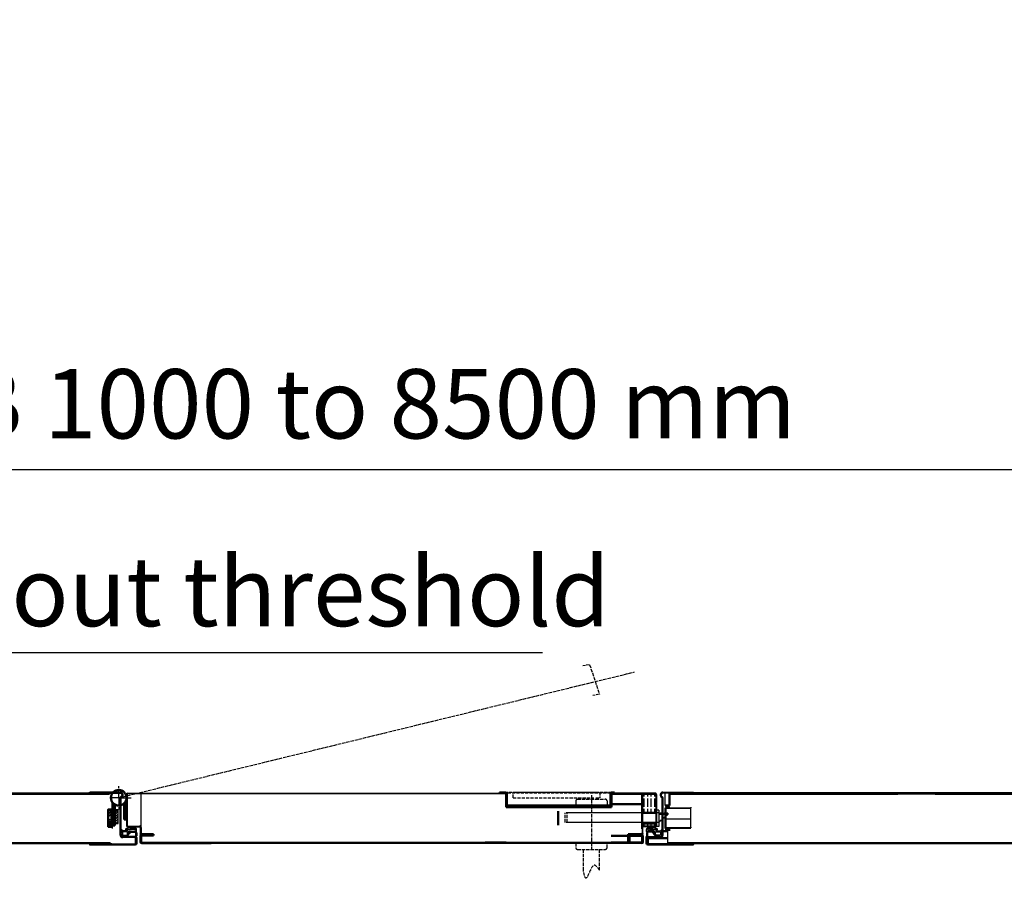
# Model space of a CAD drawing. Extents: x -17772 to 15264, y -4919 to 20045.
# Drawn here: x 468 to 1887, y -2306 to -1068 of the extents above; entities that cross this region are included whole.
import ezdxf

# ---------------------------------------------------------------- set-up
doc = ezdxf.new("R2010")
doc.units = 0
for name, pattern in [('AM_DIN_F_W050', [6.25, 4.75, -1.5]), ('AM_DIN_G_W050', [13.75, 9.75, -1.5, 1, -1.5]), ('AM_DIN_G_W050x2', [6.875, 4.75, -0.875, 0.375, -0.875]), ('GEN3', [6.25, 5, -1.25])]:
    doc.linetypes.add(name, pattern=pattern)
doc.layers.get('0').update_dxf_attribs({"linetype": 'CONTINUOUS'})
doc.layers.get('DEFPOINTS').update_dxf_attribs({"linetype": 'CONTINUOUS'})
for name, color, linetype in [('3', 6, 'GEN3'), ('3N', 6, 'GEN3'), ('8', 1, 'CONTINUOUS')]:
    doc.layers.add(name, color=color, linetype=linetype)
for name, color, linetype, lineweight in [('AM_0', 7, 'CONTINUOUS', 50), ('AM_0N', 7, 'CONTINUOUS', 50), ('AM_3', 6, 'AM_DIN_F_W050', 25), ('AM_5', 3, 'CONTINUOUS', 25), ('AM_6', 2, 'CONTINUOUS', 35), ('AM_7', 4, 'AM_DIN_G_W050', 25), ('AM_8', 1, 'CONTINUOUS', 25)]:
    doc.layers.add(name, color=color, linetype=linetype, lineweight=lineweight)
doc.styles.get("Standard").update_dxf_attribs({"font": 'arial.ttf'})
doc.dimstyles.new('GEN-ISO', dxfattribs={"dimscale": 10, "dimtxt": 2, "dimasz": 2, "dimexe": 1, "dimexo": 1, "dimgap": 0.6, "dimtad": 1, "dimdsep": 46, "dimtxsty": 'Standard', "dimcen": 0, "dimclrd": 256, "dimclre": 256, "dimclrt": 2, "dimadec": 0, "dimazin": 0, "dimtp": 0.1, "dimtm": 0.1, "dimtfac": 10, "dimtdec": 3, "dimtmove": 0, "dimatfit": 3, "dimfxl": 1, "dimtzin": 0, "dimarcsym": 0})
doc.dimstyles.new('ISO-25', dxfattribs={"dimscale": 10, "dimtxt": 2.5, "dimasz": 2.5, "dimexe": 1.25, "dimexo": 0.625, "dimtad": 1, "dimtih": 1, "dimdec": 4, "dimdsep": 46, "dimtxsty": 'Standard', "dimcen": 2.5, "dimadec": 0, "dimazin": 0, "dimtfac": 1, "dimtdec": 4, "dimtmove": 0, "dimatfit": 3, "dimfxl": 1, "dimtvp": 1, "dimtolj": 1, "dimtzin": 0, "dimarcsym": 0})
pattern_1 = [(225.000003, (11566.2942, -2173.2623), (1.7960513, -1.7960511), [])]

# ---------------------------------------------------------------- blocks, each defined once
blk = doc.blocks.new('*D10')
at = {"layer": 'AM_5', "lineweight": -2, "transparency": 16777216}
for p, q in [((-1818.8, -1958.4), (-1818.8, -1666.6)), ((3031.2, -1922.7), (3031.2, -1666.6)), ((-1718.8, -1716.6), (2931.2, -1716.6))]:
    blk.add_line(p, q, dxfattribs=at)
at = {"layer": 'AM_5', "transparency": 16777216}
for points in [[(-1718.8, -1699.9), (-1718.8, -1733.3), (-1818.8, -1716.6)], [(2931.2, -1699.9), (2931.2, -1733.3), (3031.2, -1716.6)]]:
    blk.add_solid(points, dxfattribs=at)
at = {"layer": 'DEFPOINTS', "color": 0, "transparency": 16777216}
for p in [(3031.2, -1716.6), (3031.2, -1972.7), (-1818.8, -2008.4)]:
    blk.add_point(p, dxfattribs=at)
at = {"layer": 'AM_5', "color": 2, "transparency": 16777216, "insert": (606.2, -1634.9), "char_height": 100, "attachment_point": 5}
blk.add_mtext('Clear width B 1000 to 8500 mm', dxfattribs=at)

msp = doc.modelspace()

# ---------------------------------------------------------------- hatches: boundary and pattern name
at = {"layer": '8'}
h = msp.add_hatch(dxfattribs=at)
h.set_pattern_fill('ACAD_ISO02W100', color=6, scale=25, angle=-90, style=0)
edge = h.paths.add_edge_path()
edge.add_arc((1425.759, -2142.187), 1, 90.000003, 180.000003)
edge.add_line((1424.759, -2142.187), (1424.759, -2186.601))
edge.add_arc((1425.759, -2186.601), 1, -179.999997, -89.999997)
edge.add_line((1425.759, -2187.601), (1444.709, -2187.601))
edge.add_line((1444.709, -2187.601), (1444.709, -2141.187))
edge.add_line((1444.709, -2141.187), (1425.759, -2141.187))
h = msp.add_hatch(dxfattribs=at)
h.set_pattern_fill('ACAD_ISO02W100', color=6, scale=25, angle=1.7e-13, style=0)
h.paths.add_polyline_path([(550.031, -2150.938), (550.031, -2162.688), (538.039, -2162.688), (538.039, -2150.938)])
h = msp.add_hatch(dxfattribs=at)
h.set_pattern_fill('ACAD_ISO02W100', color=6, scale=25, angle=1.7e-13, style=0)
h.paths.add_polyline_path([(1114.399, -2150.438), (1114.399, -2162.188), (1126.392, -2162.188), (1126.392, -2150.438)])
h = msp.add_hatch(dxfattribs=at)
h.set_pattern_fill('ACAD_ISO02W100', color=6, scale=23, angle=1.7e-13, style=0)
h.paths.add_polyline_path([(538.039, -2162.688), (550.031, -2162.688), (550.031, -2172.188), (538.039, -2172.188)])
h = msp.add_hatch(dxfattribs=at)
h.set_pattern_fill('ACAD_ISO02W100', color=6, scale=23, angle=1.7e-13, style=0)
h.paths.add_polyline_path([(1126.392, -2162.188), (1114.399, -2162.188), (1114.399, -2171.688), (1126.392, -2171.688)])
h = msp.add_hatch(dxfattribs=at)
h.set_pattern_fill('ACAD_ISO02W100', color=6, scale=25, angle=7.1e-14, style=0)
h.paths.add_polyline_path([(1404.274, -2173.188), (1399.274, -2173.188), (1399.274, -2163.688), (1404.274, -2163.688), (1404.274, -2162.438), (1368.274, -2162.438), (1368.274, -2177.438), (1404.274, -2177.438), (1404.274, -2176.188), (1399.274, -2176.188), (1399.274, -2173.801), (1404.274, -2173.801)])
h = msp.add_hatch(dxfattribs=at)
h.set_pattern_fill('ACAD_ISO02W100', color=6, scale=25, angle=7.1e-14, style=0)
h.paths.add_polyline_path([(1404.274, -2178.574), (1399.274, -2178.574), (1399.274, -2177.438), (1368.274, -2177.438), (1368.274, -2189.938), (1404.274, -2189.938), (1404.274, -2188.688), (1399.274, -2188.688), (1399.274, -2179.188), (1404.274, -2179.188)])
h = msp.add_hatch(dxfattribs=at)
h.set_pattern_fill('ACAD_ISO02W100', color=6, scale=7.5, angle=1.7e-13, style=0)
h.paths.add_polyline_path([(533.239, -2201.388), (533.239, -2207.488), (535.639, -2203.188), (538.039, -2207.488), (538.039, -2210.938), (549.031, -2210.938), (549.031, -2211.688), (550.031, -2211.688), (550.031, -2201.388)])
h = msp.add_hatch(dxfattribs=at)
h.set_pattern_fill('ANSI31', color=256, scale=0.8, angle=-179.999997, style=0)
h.set_pattern_definition(pattern_1)
h.paths.add_polyline_path([(605.299, -2206.981), (605.299, -2219.181), (610.299, -2219.181), (610.299, -2206.981)])
h = msp.add_hatch(dxfattribs=at)
h.set_pattern_fill('_U', color=256, scale=2, angle=-134.999997, style=0, pattern_type=0)
h.set_pattern_definition([(225.000003, (11568.7897, -2171.9623), (1.41421364, -1.4142135), [])])
h.paths.add_polyline_path([(595.794, -2220.881), (595.794, -2231.681), (600.794, -2231.681), (600.794, -2220.881)])
h = msp.add_hatch(dxfattribs=at)
h.set_pattern_fill('ANSI31', color=256, scale=0.8, angle=-179.999997, style=0)
h.set_pattern_definition(pattern_1)
h.paths.add_polyline_path([(605.299, -2219.181), (605.299, -2226.981), (610.299, -2226.981), (610.299, -2219.181)])
at = {"layer": 'AM_8'}
h = msp.add_hatch(dxfattribs=at)
h.set_pattern_fill('_U', color=256, scale=10, angle=45, style=0, pattern_type=0)
h.set_pattern_definition([(45, (0, 0), (-7.07107, 7.07107), [])])
edge = h.paths.add_edge_path()
edge.add_line((571.031, -2146.188), (581.031, -2146.188))
edge.add_line((581.031, -2146.188), (581.031, -2145.016))
edge.add_arc((580.031, -2142.188), 3, 270, 289.471221, ccw=False)
edge.add_line((580.031, -2145.188), (571.031, -2145.188))
edge.add_line((571.031, -2145.188), (571.031, -2146.188))
h = msp.add_hatch(dxfattribs=at)
h.set_pattern_fill('_U', color=256, scale=25, angle=-45, style=0, pattern_type=0)
h.set_pattern_definition([(315, (0, 0), (17.67767, 17.67767), [])])
edge = h.paths.add_edge_path()
edge.add_arc((523.639, -2216.188), 1, 263.236755, 269.406363)
edge.add_line((523.629, -2217.188), (529.411, -2217.188))
edge.add_arc((529.404, -2216.688), 0.5, -89.160467, -45)
edge.add_line((529.757, -2217.041), (531.475, -2215.324))
edge.add_line((531.475, -2215.324), (533.239, -2215.324))
edge.add_line((533.239, -2215.324), (533.239, -2212.188))
edge.add_line((533.239, -2212.188), (523.521, -2212.188))
edge.add_line((523.521, -2212.188), (523.521, -2217.181))
h = msp.add_hatch(dxfattribs=at)
h.set_pattern_fill('_U', color=256, scale=12.5, angle=-45, style=0, pattern_type=0)
h.set_pattern_definition([(315, (0, 0), (8.838835, 8.838835), [])])
edge = h.paths.add_edge_path()
edge.add_line((550.031, -2212.188), (538.039, -2212.188))
edge.add_line((538.039, -2212.188), (538.039, -2215.324))
edge.add_line((538.039, -2215.324), (539.803, -2215.324))
edge.add_line((539.803, -2215.324), (541.521, -2217.041))
edge.add_arc((541.875, -2216.688), 0.5, 225, 270)
edge.add_line((541.875, -2217.188), (550.031, -2217.188))
edge.add_line((550.031, -2217.188), (550.031, -2212.188))
h.paths.add_polyline_path([(550.025, -2211.188), (550.031, -2211.188), (550.031, -2201.888), (550.026, -2201.888)])
h = msp.add_hatch(dxfattribs=at)
h.set_pattern_fill('_U', color=256, scale=2.5, angle=-134.999997, style=0, pattern_type=0)
h.set_pattern_definition([(225.000003, (7789.455, -6061.6393), (1.76776705, -1.76776685), [])])
h.paths.add_polyline_path([(600.794, -2216.181), (600.794, -2206.681), (595.794, -2206.681), (595.794, -2216.181)])
h = msp.add_hatch(dxfattribs=at)
h.set_pattern_fill('_U', color=256, scale=23, angle=45, style=0, double=1, pattern_type=0)
h.set_pattern_definition([(45, (0, 0), (-16.26346, 16.26346), []), (135, (0, 0), (-16.26346, -16.26346), [])])
h.paths.add_polyline_path([(1114.399, -2216.688), (1123.263, -2216.688), (1124.628, -2215.324), (1126.392, -2215.324), (1126.392, -2212.186), (1115.399, -2212.186), (1115.399, -2212.186), (1114.399, -2212.186)])
for points in [[(1398.745, -2204.199), (1405.745, -2204.199), (1405.745, -2202.399), (1398.745, -2202.399)], [(1405.745, -2234.199), (1398.745, -2234.199), (1398.745, -2235.992), (1405.745, -2235.992)]]:
    msp.add_hatch(color=256, dxfattribs=at).paths.add_polyline_path(points)
h = msp.add_hatch(color=256, dxfattribs=at)
edge = h.paths.add_edge_path()
edge.add_line((635.762, -2247.181), (635.762, -2246.642))
edge.add_line((635.762, -2246.642), (636.762, -2245.456))
edge.add_arc((635.404, -2246.318), 1.609, -32.424879, 32.424885, ccw=False)
edge.add_line((636.762, -2247.181), (635.762, -2247.181))
h = msp.add_hatch(color=256, dxfattribs=at)
edge = h.paths.add_edge_path()
edge.add_line((1372.762, -2247.181), (1372.762, -2246.642))
edge.add_line((1372.762, -2246.642), (1371.762, -2245.456))
edge.add_arc((1373.12, -2246.318), 1.609, 147.575121, 212.424885)
edge.add_line((1371.762, -2247.181), (1372.762, -2247.181))

# ---------------------------------------------------------------- linework, layer by layer
for p, q in [((575.516, -2183.18), (342.329, -2183.181)), ((613.369, -2181.681), (569.369, -2181.681)), ((569.369, -2183.181), (613.369, -2183.181)), ((622.296, -2185.181), (622.296, -2229.594)), ((623.296, -2185.181), (623.296, -2229.594)), ((624.296, -2183.181), (1168.253, -2183.181)), ((1169.253, -2184.181), (624.296, -2184.181)), ((643.246, -2232.594), (643.246, -2184.181)), ((1169.253, -2200.002), (1169.253, -2184.181)), ((1384.254, -2183.181), (1321.753, -2183.181)), ((1385.253, -2185.181), (1385.253, -2229.594)), ((1385.253, -2185.181), (1385.253, -2229.594)), ((1386.253, -2185.181), (1386.253, -2231.301)), ((1395.192, -2181.681), (1439.192, -2181.681)), ((1439.192, -2183.181), (1395.192, -2183.181)), ((1398.745, -2201.199), (1398.745, -2183.181)), ((1733.745, -2184.181), (1787.745, -2184.182)), ((612.869, -2243.181), (612.869, -2190.263)), ((614.369, -2243.681), (614.369, -2190.263)), ((1394.192, -2243.681), (1394.192, -2190.263)), ((1395.692, -2243.181), (1395.692, -2190.263)), ((600.794, -2205.181), (600.794, -2233.181)), ((601.794, -2234.181), (601.794, -2204.181)), ((1389.253, -2207.501), (1386.253, -2207.501)), ((1389.253, -2207.501), (1389.253, -2231.301)), ((1402.423, -2212.32), (1389.253, -2212.32)), ((1402.423, -2213.82), (1389.253, -2213.82)), ((1402.423, -2213.82), (1389.253, -2225.318)), ((1398.762, -2234.181), (1398.762, -2204.181)), ((1398.762, -2204.181), (1435.762, -2204.181)), ((1435.762, -2205.181), (1399.762, -2205.181)), ((1399.762, -2205.181), (1399.762, -2233.181)), ((1435.762, -2205.431), (1399.762, -2205.431)), ((1435.761, -2203.181), (1435.761, -2204.181)), ((1435.761, -2219.431), (1435.761, -2204.431)), ((1435.762, -2220.431), (1399.762, -2220.431)), ((1435.761, -2231.931), (1435.761, -2219.431)), ((612.913, -2240.241), (615.238, -2241.583)), ((615.238, -2240.429), (613.219, -2239.613)), ((614.196, -2236.021), (615.238, -2237.433)), ((616.738, -2237.433), (614.634, -2235.615)), ((615.238, -2237.433), (615.238, -2240.429)), ((615.238, -2241.583), (615.238, -2244.078)), ((616.638, -2239.533), (616.638, -2243.233)), ((622.039, -2237.433), (616.738, -2237.433)), ((623.101, -2238.933), (617.238, -2238.933)), ((623.797, -2235.923), (622.463, -2237.257)), ((623.051, -2245.483), (626.484, -2241.391)), ((623.701, -2242.456), (623.701, -2239.533)), ((624.296, -2230.594), (641.246, -2230.594)), ((624.296, -2231.594), (641.496, -2231.594)), ((624.458, -2234.774), (625.723, -2234.878)), ((625.101, -2241.16), (625.101, -2238.633)), ((625.815, -2240.66), (625.101, -2241.16)), ((625.485, -2235.354), (625.385, -2235.345)), ((633.97, -2236.096), (625.485, -2235.354)), ((625.686, -2240.657), (626.883, -2238.947)), ((626.595, -2241.537), (625.735, -2240.935)), ((626.301, -2237.433), (634.245, -2237.933)), ((626.943, -2241.476), (628.111, -2239.807)), ((628.931, -2237.881), (634.369, -2237.881)), ((628.931, -2239.381), (634.369, -2239.381)), ((632.051, -2234.477), (632.539, -2234.242)), ((634.9, -2235.639), (634.876, -2235.674)), ((635.369, -2240.381), (635.369, -2244.681)), ((636.576, -2238.474), (636.616, -2235.422)), ((636.869, -2240.381), (636.869, -2244.681)), ((642.246, -2241.184), (642.246, -2232.344)), ((643.246, -2232.594), (643.246, -2241.184)), ((1365.253, -2232.594), (1365.253, -2241.184)), ((1365.253, -2232.594), (1365.253, -2241.184)), ((1366.253, -2241.184), (1366.253, -2232.344)), ((1384.253, -2231.594), (1367.003, -2231.594)), ((1384.253, -2230.594), (1367.253, -2230.594)), ((1384.253, -2230.594), (1367.253, -2230.594)), ((1371.692, -2240.381), (1371.692, -2244.681)), ((1371.791, -2238.522), (1371.751, -2235.47)), ((1373.192, -2240.381), (1373.192, -2244.681)), ((1373.467, -2235.687), (1373.49, -2235.722)), ((1382.065, -2237.481), (1374.121, -2237.981)), ((1379.63, -2237.881), (1374.192, -2237.881)), ((1379.63, -2239.381), (1374.192, -2239.381)), ((1374.397, -2236.144), (1382.881, -2235.402)), ((1376.316, -2234.525), (1375.827, -2234.29)), ((1381.618, -2241.476), (1380.449, -2239.807)), ((1382.875, -2240.657), (1381.678, -2238.947)), ((1385.315, -2245.531), (1381.882, -2241.439)), ((1381.966, -2241.537), (1382.826, -2240.935)), ((1382.552, -2240.709), (1383.265, -2241.208)), ((1383.909, -2234.822), (1382.643, -2234.926)), ((1382.881, -2235.402), (1382.981, -2235.393)), ((1383.265, -2241.208), (1383.265, -2238.681)), ((1384.57, -2235.971), (1385.904, -2237.305)), ((1384.665, -2242.504), (1384.665, -2239.581)), ((1385.265, -2238.981), (1391.129, -2238.981)), ((1389.253, -2231.301), (1386.253, -2231.301)), ((1386.328, -2237.481), (1391.629, -2237.481)), ((1391.629, -2237.481), (1393.733, -2235.664)), ((1391.729, -2239.581), (1391.729, -2243.281)), ((1394.17, -2236.069), (1393.129, -2237.481)), ((1393.129, -2237.481), (1393.129, -2240.477)), ((1393.129, -2240.477), (1395.148, -2239.662)), ((1395.454, -2240.289), (1393.129, -2241.632)), ((1393.129, -2241.632), (1393.129, -2244.126)), ((1435.762, -2234.181), (1398.762, -2234.181)), ((1435.762, -2232.931), (1399.762, -2232.931)), ((1399.762, -2233.181), (1435.762, -2233.181)), ((1401.745, -2238.199), (1401.745, -2256.181)), ((1435.761, -2232.181), (1435.761, -2233.181)), ((312.937, -2254.181), (598.871, -2254.181)), ((569.013, -2255.181), (599.354, -2255.181)), ((569.762, -2256.181), (634.762, -2256.181)), ((612.913, -2243.891), (615.238, -2245.233)), ((615.238, -2244.078), (613.219, -2243.263)), ((615.238, -2245.233), (615.238, -2245.533)), ((615.238, -2245.533), (615.238, -2245.233)), ((634.369, -2245.681), (616.369, -2245.681)), ((616.638, -2245.233), (621.844, -2245.233)), ((616.638, -2245.533), (616.638, -2245.233)), ((634.369, -2247.181), (616.869, -2247.181)), ((617.238, -2243.833), (622.45, -2243.833)), ((622.909, -2243.619), (623.561, -2242.842)), ((1320.444, -2254.181), (644.246, -2254.181)), ((644.246, -2255.181), (1364.253, -2255.181)), ((1320.753, -2254.181), (1169.253, -2254.181)), ((1438.477, -2256.181), (1373.762, -2256.181)), ((1374.192, -2245.681), (1392.192, -2245.681)), ((1374.192, -2247.181), (1391.692, -2247.181)), ((1385.457, -2243.667), (1384.806, -2242.89)), ((1391.129, -2243.881), (1385.917, -2243.881)), ((1391.729, -2245.281), (1386.522, -2245.281)), ((1391.729, -2245.581), (1391.729, -2245.281)), ((1393.129, -2244.126), (1395.148, -2243.311)), ((1395.454, -2243.939), (1393.129, -2245.281)), ((1393.129, -2245.281), (1393.129, -2245.581)), ((1393.129, -2245.581), (1393.129, -2245.281)), ((1401.745, -2254.182), (2270.745, -2254.18)), ((1404.581, -2255.181), (1406.744, -2255.181)), ((634.762, -2257.181), (569.762, -2257.181)), ((1373.762, -2257.181), (1434.164, -2257.181))]:
    msp.add_line(p, q)
msp.add_lwpolyline([(610.294, -2206.981), (605.294, -2206.981), (605.294, -2226.981), (610.294, -2226.981)], close=True)
for centre, radius, start, end in [((613.369, -2185.681), 4, 293.578182, 90.000003), ((613.369, -2185.681), 2.5, 293.578182, 90.000003), ((624.296, -2185.181), 2, 90.000003, 180.000003), ((624.296, -2185.181), 1, 90.000003, 180.000003), ((1168.253, -2184.181), 1, 359.999997, 89.999997), ((1321.753, -2184.181), 1, 90.00005, 179.999997), ((1384.253, -2185.181), 2, 0.000003, 90.000003), ((1384.253, -2185.181), 2, 0.000003, 90.000003), ((1395.192, -2185.681), 4, 90.000003, 246.421825), ((1395.192, -2185.681), 2.5, 90.000003, 246.421825), ((615.369, -2190.263), 2.5, 113.578182, 180.000003), ((615.369, -2190.263), 1, 113.578182, 180.000003), ((1393.192, -2190.263), 1, 0.000003, 66.421825), ((1393.192, -2190.263), 2.5, 0.000003, 66.421825), ((613.088, -2239.938), 0.35, 68.010287, 240.000003), ((614.438, -2235.842), 0.3, 49.178394, 216.404857), ((617.238, -2239.533), 0.6, 90.000003, 180.000003), ((621.613, -2235.299), 1, 115.607752, 354.293151), ((629.825, -2252.433), 20, 76.660337, 115.607752), ((622.039, -2236.833), 0.6, 270.000003, 315.000003), ((624.296, -2229.594), 2, 180.000003, 270.000003), ((629.825, -2252.433), 18.5, 107.612231, 112.960903), ((623.101, -2239.533), 0.6, 0.000003, 90.000003), ((624.296, -2229.594), 1, 180.000003, 270.000003), ((625.211, -2237.337), 2, 85.000003, 135.000003), ((624.409, -2235.372), 0.6, 85.30892, 107.612231), ((626.301, -2238.633), 1.2, 90.000003, 180.000003), ((625.849, -2240.771), 0.2, 145.000003, 235.000003), ((625.772, -2234.28), 0.6, 265.30892, 282.58497), ((626.101, -2241.07), 0.5, 320.000003, 125.000003), ((630.324, -2256.022), 21.613, 85.418499, 101.804215), ((626.738, -2241.333), 0.25, 235.000003, 325.000003), ((628.931, -2240.381), 2.5, 90.000003, 145.000003), ((628.931, -2240.381), 1, 90.000003, 145.000003), ((632.8, -2234.782), 0.6, 80.432131, 115.761179), ((629.825, -2252.433), 18.5, 76.660337, 80.432131), ((634.057, -2235.1), 1, 265.000003, 325.000003), ((633.924, -2235.419), 1.001, 347.269177, 80.241287), ((634.238, -2240.933), 3, 51.112689, 89.857298), ((634.369, -2240.381), 2.5, 0.000003, 90.000003), ((634.369, -2240.381), 1, 0.000003, 90.000003), ((633.747, -2235.892), 3, 23.60382, 76.660337), ((636.328, -2238.46), 0.248, 213.76211, 356.701217), ((635.122, -2235.291), 1.5, 355.000003, 23.60382), ((641.246, -2232.594), 2, 0.000003, 90.000003), ((641.496, -2232.344), 0.75, 0.000003, 90.000003), ((1367.253, -2232.594), 2, 90.000003, 180.000003), ((1367.253, -2232.594), 2, 90, 180), ((1367.003, -2232.344), 0.75, 90.000003, 180.000003), ((1374.192, -2240.381), 2.5, 90.000003, 180.000003), ((1373.245, -2235.339), 1.5, 156.396187, 185.000003), ((1372.039, -2238.508), 0.248, 183.298789, 326.237896), ((1374.619, -2235.94), 3, 103.33967, 156.396187), ((1374.129, -2240.981), 3, 90.142708, 128.887317), ((1374.192, -2240.381), 1, 90.000003, 180.000003), ((1374.443, -2235.467), 1.001, 99.758719, 192.73083), ((1374.31, -2235.148), 1, 215.000003, 275.000003), ((1378.542, -2252.481), 20, 64.392254, 103.33967), ((1378.542, -2252.481), 18.5, 99.567876, 103.33967), ((1375.566, -2234.83), 0.6, 64.238827, 99.567876), ((1378.042, -2256.07), 21.613, 78.195792, 94.581507), ((1379.63, -2240.381), 2.5, 35.000003, 90.000003), ((1379.63, -2240.381), 1, 35.000003, 90.000003), ((1381.823, -2241.333), 0.25, 215.000003, 305.000003), ((1382.265, -2241.118), 0.5, 55.000003, 220.000003), ((1382.065, -2238.681), 1.2, 0.000003, 90.000003), ((1382.594, -2234.328), 0.6, 257.415037, 274.691087), ((1382.712, -2240.771), 0.2, 305.000003, 35.000003), ((1383.156, -2237.386), 2, 45.000003, 95.000003), ((1383.958, -2235.42), 0.6, 72.387775, 94.691087), ((1378.542, -2252.481), 18.5, 67.039104, 72.387775), ((1384.253, -2229.594), 1, 270.000003, 0.000003), ((1384.253, -2229.594), 2, 270.000003, 0.000003), ((1384.253, -2229.594), 1, 270, 0), ((1385.265, -2239.581), 0.6, 90.000003, 180.000003), ((1386.754, -2235.347), 1, 185.706855, 64.392254), ((1386.328, -2236.881), 0.6, 225.000003, 270.000003), ((1391.129, -2239.581), 0.6, 0.000003, 90.000003), ((1393.929, -2235.891), 0.3, 323.595149, 130.821613), ((1395.279, -2239.986), 0.35, 300.000003, 111.989719), ((613.088, -2243.587), 0.35, 68.010287, 240.000003), ((616.869, -2243.181), 4, 180.000003, 270.000003), ((616.369, -2243.681), 2, 180.000003, 270.000003), ((615.938, -2245.533), 0.7, 180.000003, 0.000003), ((617.238, -2243.233), 0.6, 180.000003, 270.000003), ((622.515, -2245.033), 0.7, 196.601553, 320.000003), ((622.45, -2243.233), 0.6, 270.000003, 320.000003), ((623.101, -2242.456), 0.6, 320.000003, 0.000003), ((634.369, -2244.681), 1, 270.000003, 0.000003), ((634.369, -2244.681), 2.5, 270.000003, 334.849597), ((634.369, -2244.681), 2.5, 334.849597, 0.000003), ((1374.192, -2244.681), 2.5, 180.000003, 205.15041), ((1374.192, -2244.681), 2.5, 205.15041, 270.000003), ((1374.192, -2244.681), 1, 180.000003, 270.000003), ((1385.265, -2242.504), 0.6, 180.000003, 220.000003), ((1385.852, -2245.081), 0.7, 220.000003, 343.398454), ((1385.917, -2243.281), 0.6, 220.000003, 270.000003), ((1391.129, -2243.281), 0.6, 270.000003, 0.000003), ((1391.692, -2243.181), 4, 270.000003, 0.000003), ((1392.429, -2245.581), 0.7, 180.000003, 0.000003), ((1392.192, -2243.681), 2, 270.000003, 0.000003), ((1395.279, -2243.636), 0.35, 300.000003, 111.989719)]:
    msp.add_arc(centre, radius, start, end)
at = {"layer": '3'}
for p, q in [((1398.1, -2212.24), (1397.253, -2212.24)), ((1398.1, -2213.74), (1397.253, -2213.74)), ((1402.423, -2212.24), (1402.423, -2213.74))]:
    msp.add_line(p, q, dxfattribs=at)
at = {"layer": '3N'}
for p, q in [((1289.674, -1997.999), (1280.036, -1999.674)), ((1289.674, -1997.999), (1303.9, -2040.658)), ((611.047, -2189.763), (1354.511, -2008.475)), ((1303.9, -2040.658), (1294.506, -2042.599))]:
    msp.add_line(p, q, dxfattribs=at)
at = {"layer": '8', "color": 6}
for p, q in [((1368.537, -2187.993), (1368.537, -2184.181)), ((1373.537, -2187.993), (1373.537, -2184.181)), ((1378.537, -2187.993), (1378.537, -2184.181)), ((1383.537, -2187.993), (1383.537, -2184.181)), ((1368.537, -2202.993), (1368.537, -2190.993)), ((1373.537, -2202.993), (1373.537, -2190.993)), ((1378.537, -2202.993), (1378.537, -2190.993)), ((1383.537, -2202.993), (1383.537, -2190.993)), ((1368.537, -2211.626), (1368.537, -2205.993)), ((1373.537, -2211.626), (1373.537, -2205.993)), ((1378.537, -2211.626), (1378.537, -2205.993)), ((1383.537, -2211.626), (1383.537, -2205.993)), ((1368.537, -2230.594), (1368.537, -2226.681)), ((1373.537, -2230.594), (1373.537, -2226.681)), ((1378.537, -2230.594), (1378.537, -2226.681)), ((1383.537, -2230.594), (1383.537, -2226.681))]:
    msp.add_line(p, q, dxfattribs=at)
at = {"layer": 'AM_0'}
for p, q in [((597.812, -2184.182), (396.437, -2184.182)), ((569.369, -2181.681), (569.369, -2183.181)), ((1168.253, -2182.252), (1159.971, -2182.252)), ((1159.971, -2182.252), (1159.971, -2183.181)), ((1170.253, -2184.252), (1170.253, -2200.002)), ((1319.753, -2184.252), (1319.753, -2200.002)), ((1320.753, -2200.002), (1320.753, -2184.181)), ((1321.753, -2182.252), (1325.503, -2182.252)), ((1384.254, -2184.181), (1324.256, -2184.181)), ((1325.503, -2182.252), (1325.503, -2183.181)), ((2265.745, -2183.186), (1404.745, -2183.181)), ((1404.745, -2183.199), (1404.745, -2201.199)), ((1404.745, -2184.181), (1682.458, -2184.181)), ((1439.192, -2181.681), (1439.192, -2183.181)), ((1733.745, -2184.181), (1505.745, -2184.181)), ((1537.235, -2184.181), (1506.495, -2184.181)), ((1537.235, -2184.181), (1506.495, -2184.181)), ((2270.745, -2184.182), (1787.745, -2184.182)), ((601.797, -2196.167), (601.797, -2230.013)), ((605.297, -2230.013), (605.297, -2199.433)), ((618.797, -2197.918), (618.796, -2221.261)), ((622.297, -2189.763), (622.298, -2221.261)), ((622.298, -2221.261), (622.298, -2189.881)), ((622.298, -2221.261), (622.298, -2197.261)), ((1318.753, -2201.002), (1171.253, -2201.002)), ((1171.253, -2202.002), (1318.753, -2202.002)), ((1269.753, -2200.931), (1314.753, -2200.931)), ((1365.253, -2211.626), (1385.253, -2211.626)), ((1404.745, -2201.199), (1398.745, -2201.199)), ((618.796, -2221.261), (622.296, -2221.261)), ((1365.253, -2226.681), (1385.253, -2226.681)), ((601.797, -2230.013), (605.297, -2230.013)), ((660.996, -2242.184), (644.246, -2242.184)), ((660.996, -2243.184), (660.996, -2242.184)), ((1345.253, -2242.184), (1364.253, -2242.184)), ((1347.253, -2242.113), (1360.253, -2242.113)), ((1360.253, -2242.113), (1364.253, -2242.113)), ((1401.745, -2238.199), (1395.745, -2238.199)), ((1398.745, -2235.992), (1405.745, -2235.992)), ((1404.745, -2235.992), (1398.745, -2235.992)), ((312.937, -2255.181), (598.871, -2255.181)), ((599.354, -2255.181), (599.354, -2256.181)), ((635.762, -2247.181), (635.762, -2255.181)), ((635.762, -2247.181), (636.762, -2247.181)), ((636.062, -2247.182), (636.062, -2246.642)), ((636.762, -2247.181), (636.762, -2255.181)), ((642.246, -2245.184), (642.246, -2253.181)), ((643.246, -2245.184), (643.246, -2253.181)), ((644.246, -2243.184), (660.996, -2243.184)), ((644.246, -2243.184), (660.996, -2243.184)), ((660.996, -2244.184), (644.246, -2244.184)), ((744.267, -2255.181), (644.246, -2255.181)), ((660.996, -2243.184), (660.996, -2244.184)), ((1320.753, -2244.681), (1345.253, -2244.681)), ((1345.253, -2254.181), (1320.753, -2254.181)), ((1367.253, -2254.181), (1323.753, -2254.181)), ((1360.253, -2243.113), (1347.253, -2243.113)), ((1360.253, -2244.113), (1347.253, -2244.113)), ((1364.253, -2243.113), (1360.253, -2243.113)), ((1364.253, -2243.113), (1360.253, -2243.113)), ((1360.253, -2244.113), (1364.253, -2244.113)), ((1365.253, -2245.113), (1365.253, -2253.181)), ((1366.253, -2245.113), (1366.253, -2253.181)), ((1372.762, -2247.18), (1371.762, -2247.18)), ((1371.762, -2247.181), (1371.762, -2255.181)), ((1372.538, -2247.181), (1372.538, -2246.642)), ((1372.762, -2247.181), (1372.762, -2255.181)), ((1404.581, -2255.181), (1404.581, -2256.181)), ((1406.745, -2255.181), (2277.048, -2255.181)), ((569.762, -2257.181), (634.762, -2257.181)), ((1438.477, -2257.181), (1373.762, -2257.181))]:
    msp.add_line(p, q, dxfattribs=at)
msp.add_lwpolyline([(600.794, -2231.681), (600.794, -2206.681), (595.794, -2206.681), (595.794, -2231.681)], close=True, dxfattribs=at)
msp.add_circle((611.047, -2189.763), 11.25, dxfattribs=at)
for centre, radius, start, end in [((1168.253, -2184.252), 2, 359.999997, 89.999997), ((1321.753, -2184.252), 2, 89.999997, 179.999997), ((1171.253, -2200.002), 1, 179.999997, 269.999997), ((1318.753, -2200.002), 1, 269.999997, 359.999997), ((1318.753, -2200.002), 2, 269.999998, 359.999997), ((644.246, -2241.184), 2, 180.000003, 270.000003), ((644.246, -2241.184), 1, 180.000003, 270.000003), ((1364.253, -2241.113), 2, 270.000003, 0.000003), ((1364.253, -2241.113), 1, 270.000003, 0.000003), ((1364.253, -2241.184), 1, 270, 0), ((569.762, -2256.181), 1, 90.000003, 270.000003), ((634.762, -2255.181), 1, 270.000003, 0.000003), ((634.762, -2255.181), 2, 270.000003, 0.000003), ((644.246, -2245.184), 2, 90.000003, 180.000003), ((644.246, -2253.181), 2, 180.000003, 270.000003), ((644.246, -2245.184), 1, 90.000003, 180.000003), ((644.246, -2253.181), 1, 180.000003, 270.000003), ((1364.253, -2245.113), 2, 0.000003, 90.000003), ((1364.253, -2245.113), 1, 0.000003, 90.000003), ((1364.253, -2253.181), 1, 270.000003, 0.000003), ((1364.253, -2253.181), 2, 270.000003, 0.000003), ((1373.12, -2246.318), 1.609, 147.575121, 212.424885), ((1373.762, -2255.181), 2, 180.000003, 270.000003), ((1373.762, -2255.181), 1, 180.000003, 270.000003), ((1438.477, -2256.181), 1, 270.000003, 90.000003)]:
    msp.add_arc(centre, radius, start, end, dxfattribs=at)
at = {"layer": 'AM_0N'}
for p, q in [((1169.256, -2184.181), (1169.256, -2203.132)), ((1384.253, -2184.181), (1321.256, -2184.181)), ((1321.256, -2203.132), (1321.256, -2184.181)), ((1365.253, -2184.181), (1365.253, -2230.594)), ((1365.253, -2184.181), (1365.253, -2230.594)), ((1321.256, -2199.181), (1365.253, -2199.181)), ((1169.256, -2203.132), (1321.256, -2203.132)), ((1244.256, -2229.181), (1244.256, -2209.181)), ((1399.422, -2212.32), (1399.422, -2213.82)), ((1365.253, -2234.681), (1365.253, -2226.681)), ((641.246, -2230.594), (643.246, -2230.594)), ((1345.253, -2242.184), (1345.253, -2254.181)), ((1347.253, -2242.113), (1347.253, -2254.11)), ((1365.253, -2230.594), (1367.253, -2230.594)), ((1365.253, -2230.594), (1367.253, -2230.594)), ((1169.253, -2254.181), (1139.256, -2254.181)), ((1347.253, -2244.61), (1365.117, -2244.61)), ((1401.582, -2248.181), (1373.762, -2248.181)), ((1373.762, -2256.181), (1373.762, -2248.181))]:
    msp.add_line(p, q, dxfattribs=at)
for centre, radius, start, end in [((1384.253, -2185.181), 1, 0.000003, 90.000003), ((1384.253, -2185.181), 1, 0, 90), ((1171.253, -2200.002), 2, 179.999997, 269.999998)]:
    msp.add_arc(centre, radius, start, end, dxfattribs=at)
at = {"layer": 'AM_3'}
for p, q in [((1321.753, -2182.252), (1168.22, -2182.252)), ((1320.064, -2183.181), (1168.253, -2183.181)), ((1301.253, -2182.002), (1179.253, -2182.002)), ((1179.253, -2189.931), (1179.253, -2182.002)), ((1304.253, -2181.931), (1304.253, -2189.931)), ((1179.253, -2189.931), (1295.63, -2189.931)), ((1269.753, -2194.431), (1269.753, -2200.931)), ((1272.253, -2191.931), (1298.63, -2191.931)), ((1283.253, -2191.931), (1283.253, -2189.931)), ((1298.63, -2189.931), (1304.253, -2189.931)), ((1298.63, -2191.931), (1312.253, -2191.931)), ((1301.253, -2191.931), (1301.253, -2189.931)), ((1314.753, -2194.431), (1314.753, -2200.931)), ((1385.503, -2211.626), (1254.253, -2211.626)), ((1254.253, -2225.626), (1254.253, -2211.626)), ((1388.503, -2211.626), (1257.253, -2211.626)), ((1257.253, -2225.626), (1257.253, -2211.626)), ((1386.253, -2207.501), (1386.253, -2231.301)), ((1389.253, -2207.501), (1386.253, -2207.501)), ((1389.253, -2207.501), (1389.253, -2231.301)), ((1402.423, -2212.24), (1389.253, -2212.24)), ((1402.423, -2213.74), (1389.253, -2213.74)), ((1402.423, -2213.74), (1389.253, -2225.239)), ((1385.503, -2225.626), (1254.253, -2225.626)), ((1388.503, -2225.626), (1257.253, -2225.626)), ((1389.253, -2231.301), (1386.253, -2231.301)), ((1269.753, -2255.252), (1269.753, -2261.752)), ((1269.753, -2255.252), (1269.753, -2261.752)), ((1314.753, -2261.752), (1314.753, -2255.252)), ((1314.753, -2261.752), (1314.753, -2255.252)), ((1272.253, -2264.252), (1312.253, -2264.252)), ((1280.753, -2294.252), (1280.753, -2264.252)), ((1303.753, -2294.252), (1303.753, -2264.252))]:
    msp.add_line(p, q, dxfattribs=at)
for centre, start, end in [((1272.253, -2194.431), 89.999997, 179.999997), ((1312.253, -2194.431), 359.999997, 89.999997), ((1272.253, -2261.752), 179.999995, 269.999995), ((1272.253, -2261.752), 179.999995, 269.999995), ((1312.253, -2261.752), 269.999995, 359.999995), ((1312.253, -2261.752), 269.999995, 359.999995)]:
    msp.add_arc(centre, 2.5, start, end, dxfattribs=at)
msp.add_spline([(1303.753, -2294.252), (1296.635, -2287.134), (1284.39, -2305.622), (1280.753, -2294.252)], degree=3, dxfattribs=at)
at = {"layer": 'AM_7'}
for q in [(611.047, -2172.968), (597.002, -2189.763), (628.842, -2189.763), (611.047, -2206.558)]:
    msp.add_line((611.047, -2189.763), q, dxfattribs=at)
at = {"layer": 'AM_7', "linetype": 'AM_DIN_G_W050x2'}
msp.add_line((1292.253, -2186.11), (1292.253, -2263.838), dxfattribs=at)

# ---------------------------------------------------------------- texts
at = {"layer": 'AM_6', "insert": (-618.142, -1905.446), "char_height": 100, "attachment_point": 4}
msp.add_mtext('Wicket door without threshold', dxfattribs=at)

# ---------------------------------------------------------------- dimensions: what is measured, and where the dimension line sits
at = {"layer": 'AM_5'}
dim = msp.add_linear_dim(base=(3031.245, -1716.61), p1=(-1818.755, -2008.406), p2=(3031.245, -1972.729), text='Clear width B 1000 to 8500 mm', dimstyle='GEN-ISO', override={"dimscale": 50, "dimdec": 0, "dimpost": '<>'}, dxfattribs=at)
dim.commit()
dim.dimension.update_dxf_attribs({"geometry": '*D10', "text_midpoint": (606.245, -1634.905)})

# ---------------------------------------------------------------- leaders
at = {"layer": 'AM_0', "has_arrowhead": 0, "annotation_type": 0, "has_hookline": 1, "hookline_direction": 0, "text_width": 1820.668}
msp.add_leader([(-799.2, -2230.099), (-630.108, -1980.324), (-605.108, -1980.324)], dimstyle='ISO-25', override={"dimtxt": 10, "dimexe": 1, "dimexo": 1, "dimgap": 0.6, "dimtih": 0, "dimtoh": 1, "dimdec": 2, "dimpost": '<>', "dimcen": 0, "dimclrd": 256, "dimclre": 256, "dimclrt": 2, "dimtp": 0.1, "dimtm": 0.1, "dimtfac": 10, "dimtdec": 3, "dimtofl": 0, "dimtvp": 0, "dimtolj": 0}, dxfattribs=at)

doc.saveas('drawing.dxf')
